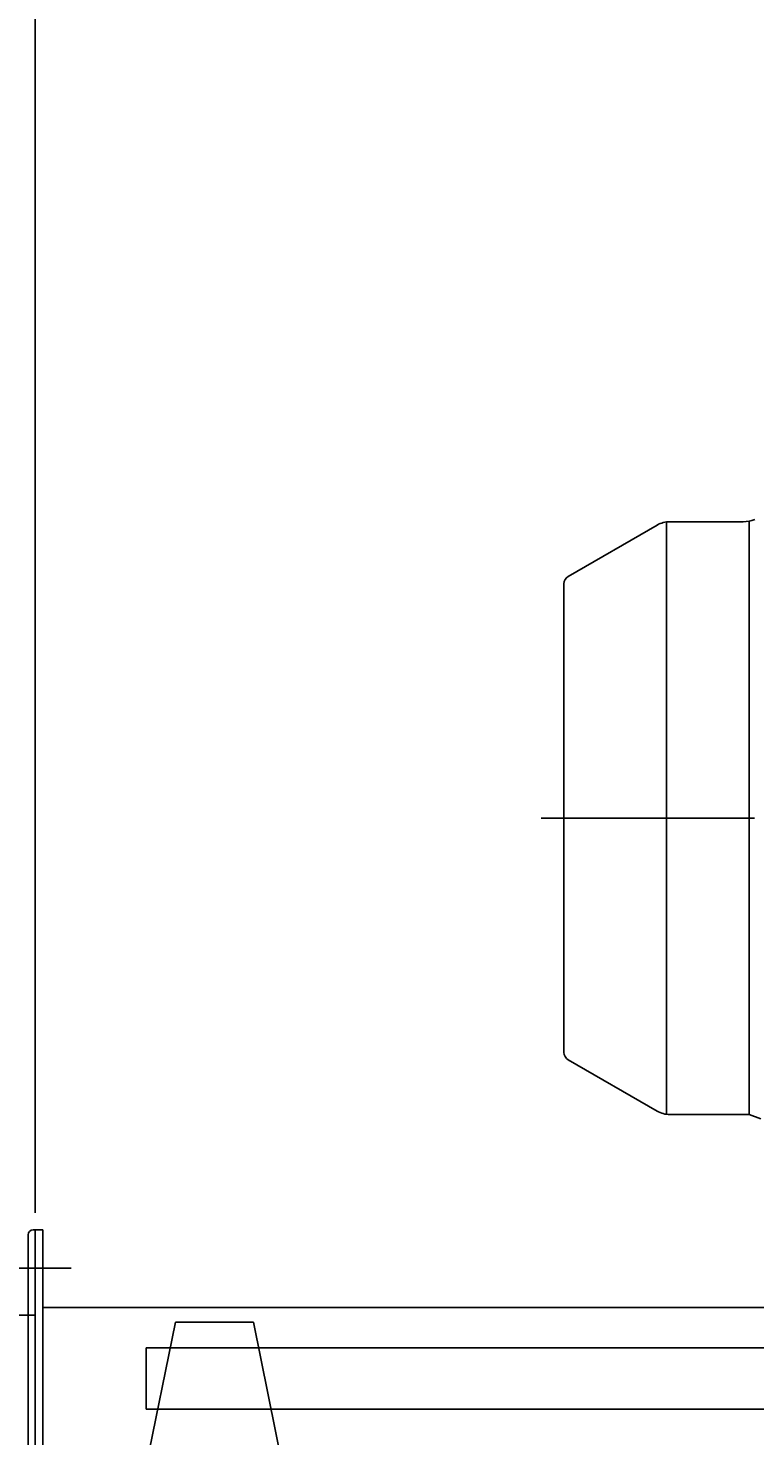
# Model space of a CAD drawing. Extents: x -6746 to -2546, y -1817 to 4083.
# Drawn here: x -6112 to -5687, y 1279 to 2103 of the extents above; entities that cross this region are included whole.
import ezdxf

# ---------------------------------------------------------------- set-up
doc = ezdxf.new("R2010")
doc.units = 0
doc.header["$LTSCALE"] = 100
doc.linetypes.add('CENTER', pattern=[2, 1.25, -0.25, 0.25, -0.25])
doc.layers.get('0').update_dxf_attribs({"linetype": 'CONTINUOUS'})
doc.layers.get('DEFPOINTS').update_dxf_attribs({"linetype": 'CONTINUOUS'})
for name, color, linetype in [('1', 4, 'CONTINUOUS'), ('2', 3, 'CENTER'), ('3', 2, 'CONTINUOUS')]:
    doc.layers.add(name, color=color, linetype=linetype)
doc.styles.get("Standard").update_dxf_attribs({"font": 'simplex.shx', "bigfont": 'extfont.shx'})
doc.dimstyles.get("Standard").update_dxf_attribs({"dimtxt": 0.18, "dimasz": 0.18, "dimexe": 0.18, "dimexo": 0.0625, "dimgap": 0.09, "dimtad": 0, "dimtih": 1, "dimtoh": 1, "dimzin": 0, "dimcen": 0.09, "dimazin": 3, "dimtfac": 1, "dimtofl": 0, "dimtmove": 0, "dimatfit": 3})

# ---------------------------------------------------------------- blocks, each defined once
blk = doc.blocks.new('_OPEN')
at = {"color": 0, "linetype": 'BYBLOCK'}
for p, q in [((-1, 0.167), (0, 0)), ((0, 0), (-1, -0.167)), ((0, 0), (-1, 0))]:
    blk.add_line(p, q, dxfattribs=at)
blk = doc.blocks.new('*D5')
at = {"layer": '3', "color": 0}
for p, q in [((-6107.89, 1410.04), (-6107.89, 2143.95)), ((-5007.89, 1410.04), (-5007.89, 2143.95)), ((-6067.89, 2123.95), (-5047.89, 2123.95))]:
    blk.add_line(p, q, dxfattribs=at)
at = {"layer": 'DEFPOINTS', "color": 0}
for p in [(-5007.89, 2123.95), (-6107.89, 1400.04), (-5007.89, 1400.04)]:
    blk.add_point(p, dxfattribs=at)
at = {"layer": '3', "color": 0, "xscale": 40, "yscale": 40, "zscale": 40, "rotation": 180}
blk.add_blockref('_OPEN', (-6107.89, 2123.95), dxfattribs=at)
at = {"layer": '3', "color": 0, "xscale": 40, "yscale": 40, "zscale": 40}
blk.add_blockref('_OPEN', (-5007.89, 2123.95), dxfattribs=at)
at = {"layer": '3', "color": 0}
blk.add_text('1100', height=60, dxfattribs=at).set_placement((-5664.05, 2067.75))

msp = doc.modelspace()

# ---------------------------------------------------------------- linework, layer by layer
at = {"layer": '1'}
for p, q in [((-5738.29, 1814.41), (-5738.29, 1467.66)), ((-5736.35, 1814.54), (-5693.52, 1814.54)), ((-5689.99, 1467.54), (-5689.99, 1814.85)), ((-5743.85, 1812.53), (-5795.89, 1782.48)), ((-5798.39, 1778.15), (-5798.39, 1503.92)), ((-5743.85, 1469.55), (-5795.89, 1499.59)), ((-5736.35, 1467.54), (-5689.99, 1467.54)), ((-5683.12, 1465.04), (-5689.99, 1467.54)), ((-6111.89, 183.04), (-6111.89, 1397.04)), ((-6107.89, 1400.04), (-6108.89, 1400.04)), ((-6107.89, 1400.04), (-6107.89, 230.04)), ((-6103.39, 1400.04), (-6107.89, 1400.04)), ((-6107.89, 1350.04), (-6107.89, 1400.04)), ((-6103.39, 1400.04), (-6103.39, 304.04)), ((-6125.08, 1377.54), (-6086.76, 1377.54)), ((-6103.39, 1354.54), (-5587.89, 1354.54)), ((-6157.89, 1350.04), (-6107.89, 1350.04)), ((-6025.7, 1346.04), (-6087.89, 1040.04)), ((-6025.7, 1346.04), (-5980.09, 1346.04)), ((-5980.09, 1346.04), (-5917.89, 1040.04)), ((-5047.89, 1331.04), (-6042.89, 1331.04)), ((-6042.89, 1331.04), (-6042.89, 1295.04)), ((-5047.89, 1295.04), (-6042.89, 1295.04))]:
    msp.add_line(p, q, dxfattribs=at)
for centre, radius, start, end in [((-5736.35, 1799.54), 15, 90, 120.00005), ((-5693.52, 1834.54), 20, 270, 289.9975), ((-5793.39, 1778.15), 5, 120.00028, 180), ((-5793.39, 1503.92), 5, 180, 239.99973), ((-5736.35, 1482.54), 15, 239.99995, 270), ((-6108.89, 1397.04), 3, 90, 180)]:
    msp.add_arc(centre, radius, start, end, dxfattribs=at)
at = {"layer": '2'}
msp.add_line((-5811.8, 1641.04), (-5117.1, 1641.04), dxfattribs=at)

# ---------------------------------------------------------------- dimensions: what is measured, and where the dimension line sits
at = {"layer": '3'}
dim = msp.add_linear_dim(base=(-5007.89, 2123.95), p1=(-6107.89, 1400.04), p2=(-5007.89, 1400.04), dimstyle='Standard', override={"dimscale": 20, "dimdec": 0, "dimtofl": 1, "dimtmove": 0}, dxfattribs=at)
dim.commit()
dim.dimension.update_dxf_attribs({"geometry": '*D5', "text_midpoint": (-5544.05, 2123.95), "dimtype": 128})

doc.saveas('drawing.dxf')
